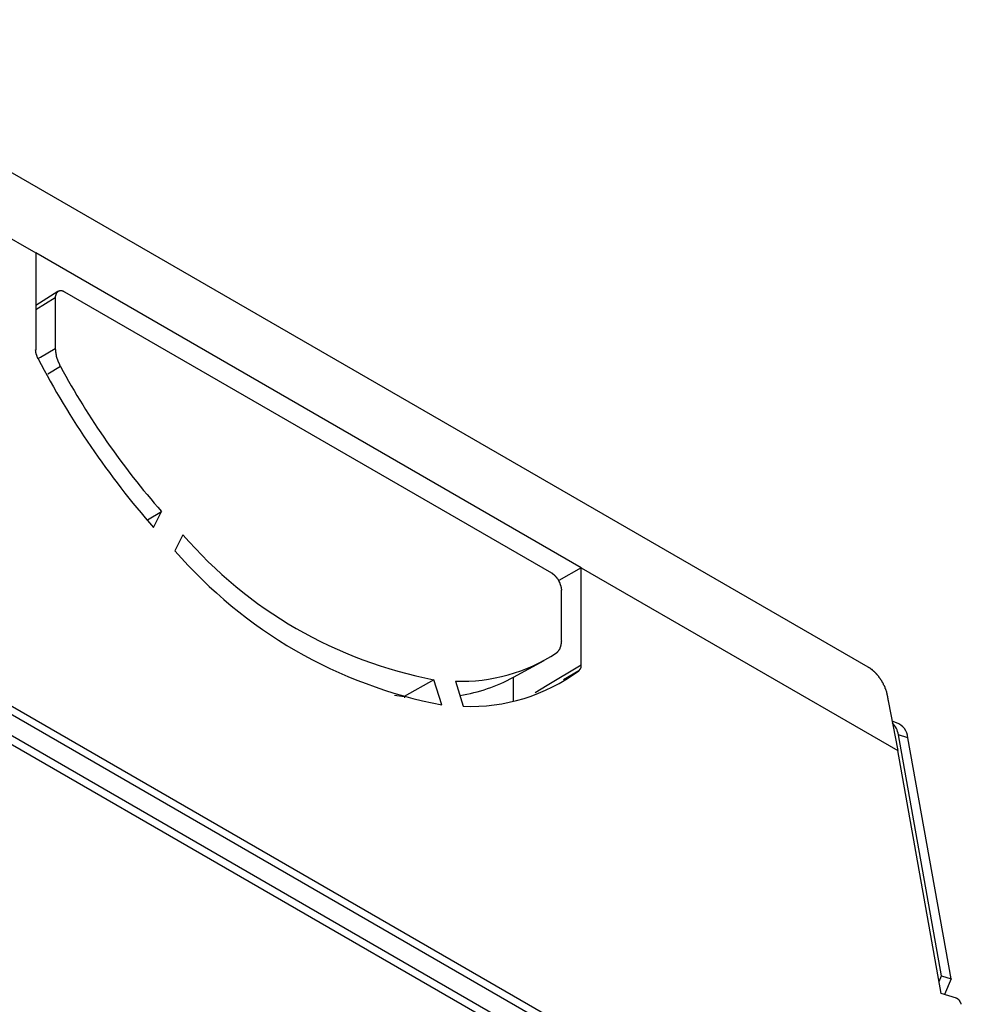
# Model space of a CAD drawing. Extents: x 223 to 401, y 58 to 164.
# Drawn here: x 397 to 400, y 160 to 164 of the extents above; entities that cross this region are included whole.
import ezdxf

# ---------------------------------------------------------------- set-up
doc = ezdxf.new("R2010")
doc.units = 0
doc.header["$MEASUREMENT"] = 0
doc.layers.get('0').update_dxf_attribs({"linetype": 'CONTINUOUS'})

msp = doc.modelspace()

# ---------------------------------------------------------------- linework, layer by layer
at = {"linetype": 'Continuous'}
for p, q in [((400.1141, 161.3139), (396.0412, 163.6652)), ((395.9416, 163.482), (397.0914, 162.8182)), ((397.0914, 162.8182), (397.0914, 162.4658)), ((399.0713, 161.6753), (397.0914, 162.8182)), ((397.1721, 162.6776), (397.0914, 162.6277)), ((397.1621, 162.6549), (397.0914, 162.6112)), ((397.1621, 162.6549), (397.1621, 162.4717)), ((398.9653, 161.6548), (397.1975, 162.6753)), ((397.1809, 162.4055), (397.1351, 162.3784)), ((400.4489, 159.1521), (395.686, 161.9016)), ((395.6999, 161.926), (400.4628, 159.1764)), ((397.4967, 161.8489), (397.5479, 161.8793)), ((397.5193, 161.8211), (397.5479, 161.8793)), ((395.6632, 161.8396), (400.384, 159.1143)), ((395.6569, 161.8113), (400.3534, 159.1001)), ((397.6255, 161.7949), (397.5969, 161.7367)), ((399.0713, 161.6753), (398.9903, 161.6285)), ((399.0713, 161.3229), (399.0713, 161.6753)), ((399.0713, 161.6753), (400.2212, 161.0114)), ((399.0006, 161.4103), (399.0006, 161.5936)), ((398.826, 161.2774), (398.9369, 161.3384)), ((399.0627, 161.3012), (399.0077, 161.2678)), ((398.5372, 161.2686), (398.4286, 161.2076)), ((398.5658, 161.1774), (398.5372, 161.2686)), ((398.6149, 161.2634), (398.6435, 161.1722)), ((398.8247, 161.2767), (398.8247, 161.1901)), ((398.3945, 161.2121), (398.4286, 161.2076)), ((398.4286, 161.2076), (398.4303, 161.2024)), ((400.186, 161.1936), (400.1861, 161.1922)), ((400.1861, 161.1922), (400.2212, 161.0114)), ((400.2169, 161.1123), (400.2006, 161.1174)), ((400.3803, 160.1933), (400.2235, 161.0684)), ((400.2579, 161.0577), (400.2235, 161.0684)), ((400.4148, 160.1826), (400.2579, 161.0577)), ((400.3794, 160.1287), (400.2212, 161.0114)), ((400.3716, 160.1726), (400.3803, 160.1933)), ((400.3803, 160.1933), (400.4148, 160.1826)), ((400.4148, 160.1826), (400.3905, 160.1252)), ((400.4346, 160.1115), (400.3794, 160.1287))]:
    msp.add_line(p, q, dxfattribs=at)
at = {"linetype": 'Continuous', "flags": 128}
for points in [[(397.1, 162.435), (397.1085, 162.44), (397.1621, 162.4717)], [(398.9047, 161.222), (398.9479, 161.2482), (399.0713, 161.3229)]]:
    msp.add_lwpolyline(points, dxfattribs=at)
at = {"linetype": 'Continuous'}
for points in [[(397.197, 162.675, 0), (397.197, 162.676, 0), (397.197, 162.676, 0), (397.196, 162.676, 0), (397.196, 162.676, 0), (397.195, 162.677, 0), (397.195, 162.677, 0), (397.194, 162.677, 0), (397.194, 162.677, 0), (397.194, 162.677, 0), (397.193, 162.678, 0), (397.193, 162.678, 0), (397.192, 162.678, 0), (397.192, 162.678, 0), (397.191, 162.678, 0), (397.191, 162.678, 0), (397.191, 162.679, 0), (397.19, 162.679, 0), (397.19, 162.679, 0), (397.189, 162.679, 0), (397.189, 162.679, 0), (397.188, 162.679, 0), (397.188, 162.679, 0), (397.188, 162.679, 0), (397.187, 162.68, 0), (397.187, 162.68, 0), (397.186, 162.68, 0), (397.186, 162.68, 0), (397.186, 162.68, 0), (397.185, 162.68, 0), (397.185, 162.68, 0), (397.184, 162.68, 0), (397.184, 162.68, 0), (397.184, 162.68, 0), (397.183, 162.68, 0), (397.183, 162.68, 0), (397.182, 162.68, 0), (397.182, 162.68, 0), (397.182, 162.68, 0), (397.181, 162.68, 0), (397.181, 162.68, 0), (397.18, 162.68, 0), (397.18, 162.68, 0), (397.18, 162.68, 0), (397.179, 162.68, 0), (397.179, 162.68, 0), (397.179, 162.68, 0), (397.178, 162.68, 0), (397.178, 162.68, 0), (397.177, 162.68, 0), (397.177, 162.68, 0), (397.177, 162.68, 0), (397.176, 162.679, 0), (397.176, 162.679, 0), (397.176, 162.679, 0), (397.175, 162.679, 0), (397.175, 162.679, 0), (397.175, 162.679, 0), (397.174, 162.679, 0), (397.174, 162.679, 0), (397.174, 162.678, 0), (397.173, 162.678, 0), (397.173, 162.678, 0), (397.173, 162.678, 0), (397.172, 162.678, 0), (397.172, 162.678, 0), (397.172, 162.677, 0), (397.172, 162.677, 0), (397.171, 162.677, 0), (397.171, 162.677, 0), (397.171, 162.677, 0), (397.17, 162.676, 0), (397.17, 162.676, 0), (397.17, 162.676, 0), (397.17, 162.676, 0), (397.169, 162.675, 0), (397.169, 162.675, 0), (397.169, 162.675, 0), (397.169, 162.675, 0), (397.168, 162.674, 0), (397.168, 162.674, 0), (397.168, 162.674, 0), (397.168, 162.674, 0), (397.167, 162.673, 0), (397.167, 162.673, 0), (397.167, 162.673, 0), (397.167, 162.672, 0), (397.167, 162.672, 0), (397.166, 162.672, 0), (397.166, 162.671, 0), (397.166, 162.671, 0), (397.166, 162.671, 0), (397.166, 162.67, 0), (397.165, 162.67, 0), (397.165, 162.67, 0), (397.165, 162.669, 0), (397.165, 162.669, 0), (397.165, 162.669, 0), (397.165, 162.668, 0), (397.164, 162.668, 0), (397.164, 162.667, 0), (397.164, 162.667, 0), (397.164, 162.667, 0), (397.164, 162.666, 0), (397.164, 162.666, 0), (397.164, 162.665, 0), (397.163, 162.665, 0), (397.163, 162.665, 0), (397.163, 162.664, 0), (397.163, 162.664, 0), (397.163, 162.663, 0), (397.163, 162.663, 0), (397.163, 162.663, 0), (397.163, 162.662, 0), (397.163, 162.662, 0), (397.163, 162.661, 0), (397.163, 162.661, 0), (397.162, 162.66, 0), (397.162, 162.66, 0), (397.162, 162.659, 0), (397.162, 162.659, 0), (397.162, 162.658, 0), (397.162, 162.658, 0), (397.162, 162.657, 0), (397.162, 162.657, 0), (397.162, 162.656, 0), (397.162, 162.656, 0), (397.162, 162.655, 0), (397.162, 162.655, 0)], [(399.001, 161.594, 0), (399.001, 161.594, 0), (399.001, 161.595, 0), (399.001, 161.595, 0), (399.001, 161.596, 0), (399.001, 161.596, 0), (399.001, 161.597, 0), (399, 161.597, 0), (399, 161.598, 0), (399, 161.598, 0), (399, 161.599, 0), (399, 161.599, 0), (399, 161.6, 0), (399, 161.6, 0), (399, 161.601, 0), (399, 161.601, 0), (399, 161.602, 0), (399, 161.602, 0), (399, 161.603, 0), (399, 161.604, 0), (399, 161.604, 0), (398.999, 161.605, 0), (398.999, 161.605, 0), (398.999, 161.606, 0), (398.999, 161.606, 0), (398.999, 161.607, 0), (398.999, 161.607, 0), (398.999, 161.608, 0), (398.999, 161.609, 0), (398.998, 161.609, 0), (398.998, 161.61, 0), (398.998, 161.61, 0), (398.998, 161.611, 0), (398.998, 161.611, 0), (398.998, 161.612, 0), (398.997, 161.612, 0), (398.997, 161.613, 0), (398.997, 161.614, 0), (398.997, 161.614, 0), (398.997, 161.615, 0), (398.996, 161.615, 0), (398.996, 161.616, 0), (398.996, 161.616, 0), (398.996, 161.617, 0), (398.996, 161.617, 0), (398.995, 161.618, 0), (398.995, 161.619, 0), (398.995, 161.619, 0), (398.995, 161.62, 0), (398.994, 161.62, 0), (398.994, 161.621, 0), (398.994, 161.621, 0), (398.994, 161.622, 0), (398.993, 161.622, 0), (398.993, 161.623, 0), (398.993, 161.624, 0), (398.993, 161.624, 0), (398.992, 161.625, 0), (398.992, 161.625, 0), (398.992, 161.626, 0), (398.991, 161.626, 0), (398.991, 161.627, 0), (398.991, 161.627, 0), (398.991, 161.628, 0), (398.99, 161.628, 0), (398.99, 161.629, 0), (398.99, 161.63, 0), (398.989, 161.63, 0), (398.989, 161.631, 0), (398.989, 161.631, 0), (398.988, 161.632, 0), (398.988, 161.632, 0), (398.988, 161.633, 0), (398.987, 161.633, 0), (398.987, 161.634, 0), (398.987, 161.634, 0), (398.986, 161.635, 0), (398.986, 161.635, 0), (398.986, 161.636, 0), (398.985, 161.636, 0), (398.985, 161.637, 0), (398.985, 161.637, 0), (398.984, 161.638, 0), (398.984, 161.638, 0), (398.983, 161.639, 0), (398.983, 161.639, 0), (398.983, 161.639, 0), (398.982, 161.64, 0), (398.982, 161.64, 0), (398.982, 161.641, 0), (398.981, 161.641, 0), (398.981, 161.642, 0), (398.98, 161.642, 0), (398.98, 161.643, 0), (398.98, 161.643, 0), (398.979, 161.643, 0), (398.979, 161.644, 0), (398.978, 161.644, 0), (398.978, 161.645, 0), (398.978, 161.645, 0), (398.977, 161.646, 0), (398.977, 161.646, 0), (398.976, 161.646, 0), (398.976, 161.647, 0), (398.976, 161.647, 0), (398.975, 161.648, 0), (398.975, 161.648, 0), (398.974, 161.648, 0), (398.974, 161.649, 0), (398.973, 161.649, 0), (398.973, 161.649, 0), (398.973, 161.65, 0), (398.972, 161.65, 0), (398.972, 161.65, 0), (398.971, 161.651, 0), (398.971, 161.651, 0), (398.97, 161.651, 0), (398.97, 161.652, 0), (398.97, 161.652, 0), (398.969, 161.652, 0), (398.969, 161.653, 0), (398.968, 161.653, 0), (398.968, 161.653, 0), (398.967, 161.654, 0), (398.967, 161.654, 0), (398.967, 161.654, 0), (398.966, 161.654, 0), (398.966, 161.655, 0), (398.965, 161.655, 0)], [(400.186, 161.194, 0), (400.186, 161.195, 0), (400.186, 161.196, 0), (400.186, 161.197, 0), (400.186, 161.198, 0), (400.186, 161.199, 0), (400.186, 161.2, 0), (400.186, 161.201, 0), (400.185, 161.202, 0), (400.185, 161.203, 0), (400.185, 161.204, 0), (400.185, 161.205, 0), (400.185, 161.206, 0), (400.185, 161.207, 0), (400.185, 161.208, 0), (400.184, 161.209, 0), (400.184, 161.21, 0), (400.184, 161.211, 0), (400.184, 161.212, 0), (400.184, 161.213, 0), (400.183, 161.214, 0), (400.183, 161.215, 0), (400.183, 161.217, 0), (400.183, 161.218, 0), (400.182, 161.219, 0), (400.182, 161.22, 0), (400.182, 161.221, 0), (400.181, 161.222, 0), (400.181, 161.223, 0), (400.181, 161.224, 0), (400.181, 161.225, 0), (400.18, 161.226, 0), (400.18, 161.227, 0), (400.179, 161.229, 0), (400.179, 161.23, 0), (400.179, 161.231, 0), (400.178, 161.232, 0), (400.178, 161.233, 0), (400.178, 161.234, 0), (400.177, 161.235, 0), (400.177, 161.236, 0), (400.176, 161.237, 0), (400.176, 161.238, 0), (400.175, 161.24, 0), (400.175, 161.241, 0), (400.174, 161.242, 0), (400.174, 161.243, 0), (400.174, 161.244, 0), (400.173, 161.245, 0), (400.173, 161.246, 0), (400.172, 161.247, 0), (400.172, 161.248, 0), (400.171, 161.249, 0), (400.17, 161.25, 0), (400.17, 161.252, 0), (400.169, 161.253, 0), (400.169, 161.254, 0), (400.168, 161.255, 0), (400.168, 161.256, 0), (400.167, 161.257, 0), (400.166, 161.258, 0), (400.166, 161.259, 0), (400.165, 161.26, 0), (400.165, 161.261, 0), (400.164, 161.262, 0), (400.163, 161.263, 0), (400.163, 161.264, 0), (400.162, 161.265, 0), (400.162, 161.266, 0), (400.161, 161.267, 0), (400.16, 161.268, 0), (400.16, 161.269, 0), (400.159, 161.27, 0), (400.158, 161.271, 0), (400.157, 161.272, 0), (400.157, 161.273, 0), (400.156, 161.274, 0), (400.155, 161.275, 0), (400.155, 161.276, 0), (400.154, 161.277, 0), (400.153, 161.278, 0), (400.153, 161.279, 0), (400.152, 161.28, 0), (400.151, 161.281, 0), (400.15, 161.282, 0), (400.15, 161.283, 0), (400.149, 161.284, 0), (400.148, 161.285, 0), (400.147, 161.286, 0), (400.146, 161.286, 0), (400.146, 161.287, 0), (400.145, 161.288, 0), (400.144, 161.289, 0), (400.143, 161.29, 0), (400.143, 161.291, 0), (400.142, 161.292, 0), (400.141, 161.292, 0), (400.14, 161.293, 0), (400.139, 161.294, 0), (400.139, 161.295, 0), (400.138, 161.296, 0), (400.137, 161.297, 0), (400.136, 161.297, 0), (400.135, 161.298, 0), (400.134, 161.299, 0), (400.134, 161.3, 0), (400.133, 161.3, 0), (400.132, 161.301, 0), (400.131, 161.302, 0), (400.13, 161.302, 0), (400.129, 161.303, 0), (400.129, 161.304, 0), (400.128, 161.305, 0), (400.127, 161.305, 0), (400.126, 161.306, 0), (400.125, 161.307, 0), (400.124, 161.307, 0), (400.124, 161.308, 0), (400.123, 161.308, 0), (400.122, 161.309, 0), (400.121, 161.31, 0), (400.12, 161.31, 0), (400.119, 161.311, 0), (400.118, 161.311, 0), (400.118, 161.312, 0), (400.117, 161.312, 0), (400.116, 161.313, 0), (400.115, 161.313, 0), (400.114, 161.314, 0)], [(400.452, 160.09, 0), (400.451, 160.09, 0), (400.451, 160.09, 0), (400.451, 160.09, 0), (400.451, 160.09, 0), (400.451, 160.091, 0), (400.451, 160.091, 0), (400.451, 160.091, 0), (400.451, 160.091, 0), (400.451, 160.092, 0), (400.451, 160.092, 0), (400.451, 160.092, 0), (400.451, 160.092, 0), (400.451, 160.092, 0), (400.451, 160.093, 0), (400.451, 160.093, 0), (400.451, 160.093, 0), (400.451, 160.093, 0), (400.45, 160.094, 0), (400.45, 160.094, 0), (400.45, 160.094, 0), (400.45, 160.094, 0), (400.45, 160.094, 0), (400.45, 160.095, 0), (400.45, 160.095, 0), (400.45, 160.095, 0), (400.45, 160.095, 0), (400.45, 160.096, 0), (400.45, 160.096, 0), (400.45, 160.096, 0), (400.449, 160.096, 0), (400.449, 160.096, 0), (400.449, 160.097, 0), (400.449, 160.097, 0), (400.449, 160.097, 0), (400.449, 160.097, 0), (400.449, 160.098, 0), (400.449, 160.098, 0), (400.449, 160.098, 0), (400.449, 160.098, 0), (400.448, 160.098, 0), (400.448, 160.099, 0), (400.448, 160.099, 0), (400.448, 160.099, 0), (400.448, 160.099, 0), (400.448, 160.099, 0), (400.448, 160.1, 0), (400.448, 160.1, 0), (400.447, 160.1, 0), (400.447, 160.1, 0), (400.447, 160.101, 0), (400.447, 160.101, 0), (400.447, 160.101, 0), (400.447, 160.101, 0), (400.447, 160.101, 0), (400.447, 160.102, 0), (400.446, 160.102, 0), (400.446, 160.102, 0), (400.446, 160.102, 0), (400.446, 160.102, 0), (400.446, 160.103, 0), (400.446, 160.103, 0), (400.446, 160.103, 0), (400.445, 160.103, 0), (400.445, 160.103, 0), (400.445, 160.104, 0), (400.445, 160.104, 0), (400.445, 160.104, 0), (400.445, 160.104, 0), (400.444, 160.104, 0), (400.444, 160.104, 0), (400.444, 160.105, 0), (400.444, 160.105, 0), (400.444, 160.105, 0), (400.444, 160.105, 0), (400.444, 160.105, 0), (400.443, 160.106, 0), (400.443, 160.106, 0), (400.443, 160.106, 0), (400.443, 160.106, 0), (400.443, 160.106, 0), (400.443, 160.106, 0), (400.442, 160.107, 0), (400.442, 160.107, 0), (400.442, 160.107, 0), (400.442, 160.107, 0), (400.442, 160.107, 0), (400.442, 160.107, 0), (400.441, 160.107, 0), (400.441, 160.108, 0), (400.441, 160.108, 0), (400.441, 160.108, 0), (400.441, 160.108, 0), (400.441, 160.108, 0), (400.44, 160.108, 0), (400.44, 160.108, 0), (400.44, 160.109, 0), (400.44, 160.109, 0), (400.44, 160.109, 0), (400.44, 160.109, 0), (400.439, 160.109, 0), (400.439, 160.109, 0), (400.439, 160.109, 0), (400.439, 160.109, 0), (400.439, 160.11, 0), (400.439, 160.11, 0), (400.438, 160.11, 0), (400.438, 160.11, 0), (400.438, 160.11, 0), (400.438, 160.11, 0), (400.438, 160.11, 0), (400.437, 160.11, 0), (400.437, 160.11, 0), (400.437, 160.11, 0), (400.437, 160.111, 0), (400.437, 160.111, 0), (400.437, 160.111, 0), (400.436, 160.111, 0), (400.436, 160.111, 0), (400.436, 160.111, 0), (400.436, 160.111, 0), (400.436, 160.111, 0), (400.436, 160.111, 0), (400.435, 160.111, 0), (400.435, 160.111, 0), (400.435, 160.111, 0), (400.435, 160.111, 0), (400.435, 160.111, 0), (400.435, 160.112, 0)]]:
    msp.add_polyline3d(points, dxfattribs=at)
for points in [[(397.162, 162.472, 0), (397.162, 162.471, 0), (397.162, 162.471, 0), (397.162, 162.47, 0), (397.162, 162.47, 0), (397.162, 162.47, 0), (397.162, 162.469, 0), (397.162, 162.469, 0), (397.162, 162.468, 0), (397.162, 162.468, 0), (397.162, 162.468, 0), (397.163, 162.467, 0), (397.163, 162.467, 0), (397.163, 162.466, 0), (397.163, 162.466, 0), (397.163, 162.466, 0), (397.163, 162.465, 0), (397.163, 162.465, 0), (397.163, 162.464, 0), (397.163, 162.464, 0), (397.163, 162.464, 0), (397.163, 162.463, 0), (397.163, 162.463, 0), (397.163, 162.462, 0), (397.163, 162.462, 0), (397.163, 162.462, 0), (397.163, 162.461, 0), (397.163, 162.461, 0), (397.163, 162.46, 0), (397.163, 162.46, 0), (397.163, 162.459, 0), (397.163, 162.459, 0), (397.163, 162.459, 0), (397.163, 162.458, 0), (397.163, 162.458, 0), (397.163, 162.457, 0), (397.164, 162.457, 0), (397.164, 162.457, 0), (397.164, 162.456, 0), (397.164, 162.456, 0), (397.164, 162.455, 0), (397.164, 162.455, 0), (397.164, 162.455, 0), (397.164, 162.454, 0), (397.164, 162.454, 0), (397.164, 162.453, 0), (397.164, 162.453, 0), (397.164, 162.453, 0), (397.164, 162.452, 0), (397.164, 162.452, 0), (397.164, 162.451, 0), (397.164, 162.451, 0), (397.164, 162.451, 0), (397.165, 162.45, 0), (397.165, 162.45, 0), (397.165, 162.449, 0), (397.165, 162.449, 0), (397.165, 162.448, 0), (397.165, 162.448, 0), (397.165, 162.448, 0), (397.165, 162.447, 0), (397.165, 162.447, 0), (397.165, 162.446, 0), (397.165, 162.446, 0), (397.165, 162.446, 0), (397.165, 162.445, 0), (397.166, 162.445, 0), (397.166, 162.444, 0), (397.166, 162.444, 0), (397.166, 162.444, 0), (397.166, 162.443, 0), (397.166, 162.443, 0), (397.166, 162.442, 0), (397.166, 162.442, 0), (397.166, 162.441, 0), (397.166, 162.441, 0), (397.167, 162.441, 0), (397.167, 162.44, 0), (397.167, 162.44, 0), (397.167, 162.439, 0), (397.167, 162.439, 0), (397.167, 162.439, 0), (397.167, 162.438, 0), (397.167, 162.438, 0), (397.168, 162.437, 0), (397.168, 162.437, 0), (397.168, 162.436, 0), (397.168, 162.436, 0), (397.168, 162.436, 0), (397.168, 162.435, 0), (397.168, 162.435, 0), (397.168, 162.434, 0), (397.169, 162.434, 0), (397.169, 162.434, 0), (397.169, 162.433, 0), (397.169, 162.433, 0), (397.169, 162.432, 0), (397.169, 162.432, 0), (397.17, 162.431, 0), (397.17, 162.431, 0), (397.17, 162.431, 0), (397.17, 162.43, 0), (397.17, 162.43, 0), (397.17, 162.429, 0), (397.17, 162.429, 0), (397.171, 162.428, 0), (397.171, 162.428, 0), (397.171, 162.428, 0), (397.171, 162.427, 0), (397.171, 162.427, 0), (397.171, 162.426, 0), (397.172, 162.426, 0), (397.172, 162.426, 0), (397.172, 162.425, 0), (397.172, 162.425, 0), (397.172, 162.424, 0), (397.173, 162.424, 0), (397.173, 162.423, 0), (397.173, 162.423, 0), (397.173, 162.423, 0), (397.173, 162.422, 0), (397.173, 162.422, 0), (397.174, 162.421, 0), (397.174, 162.421, 0), (397.174, 162.42, 0), (397.174, 162.42, 0), (397.174, 162.42, 0), (397.175, 162.419, 0), (397.175, 162.419, 0), (397.175, 162.418, 0), (397.175, 162.418, 0), (397.175, 162.417, 0), (397.175, 162.417, 0), (397.176, 162.417, 0), (397.176, 162.416, 0), (397.176, 162.416, 0), (397.176, 162.415, 0), (397.176, 162.415, 0), (397.177, 162.414, 0), (397.177, 162.414, 0), (397.177, 162.414, 0), (397.177, 162.413, 0), (397.177, 162.413, 0), (397.178, 162.412, 0), (397.178, 162.412, 0), (397.178, 162.411, 0), (397.178, 162.411, 0), (397.178, 162.411, 0), (397.179, 162.41, 0), (397.179, 162.41, 0), (397.179, 162.409, 0), (397.179, 162.409, 0), (397.179, 162.408, 0), (397.18, 162.408, 0), (397.18, 162.408, 0), (397.18, 162.407, 0), (397.18, 162.407, 0), (397.18, 162.406, 0), (397.181, 162.406, 0), (397.181, 162.406, 0)], [(397.1, 162.434, 0), (397.1, 162.434, 0), (397.1, 162.435, 0), (397.1, 162.435, 0), (397.1, 162.435, 0), (397.1, 162.435, 0), (397.099, 162.435, 0), (397.099, 162.436, 0), (397.099, 162.436, 0), (397.099, 162.436, 0), (397.099, 162.436, 0), (397.099, 162.436, 0), (397.099, 162.437, 0), (397.099, 162.437, 0), (397.099, 162.437, 0), (397.099, 162.437, 0), (397.099, 162.437, 0), (397.098, 162.438, 0), (397.098, 162.438, 0), (397.098, 162.438, 0), (397.098, 162.438, 0), (397.098, 162.439, 0), (397.098, 162.439, 0), (397.098, 162.439, 0), (397.098, 162.439, 0), (397.098, 162.439, 0), (397.098, 162.44, 0), (397.098, 162.44, 0), (397.097, 162.44, 0), (397.097, 162.44, 0), (397.097, 162.44, 0), (397.097, 162.441, 0), (397.097, 162.441, 0), (397.097, 162.441, 0), (397.097, 162.441, 0), (397.097, 162.441, 0), (397.097, 162.442, 0), (397.097, 162.442, 0), (397.097, 162.442, 0), (397.096, 162.442, 0), (397.096, 162.442, 0), (397.096, 162.443, 0), (397.096, 162.443, 0), (397.096, 162.443, 0), (397.096, 162.443, 0), (397.096, 162.443, 0), (397.096, 162.444, 0), (397.096, 162.444, 0), (397.096, 162.444, 0), (397.096, 162.444, 0), (397.096, 162.444, 0), (397.096, 162.445, 0), (397.095, 162.445, 0), (397.095, 162.445, 0), (397.095, 162.445, 0), (397.095, 162.445, 0), (397.095, 162.446, 0), (397.095, 162.446, 0), (397.095, 162.446, 0), (397.095, 162.446, 0), (397.095, 162.446, 0), (397.095, 162.447, 0), (397.095, 162.447, 0), (397.095, 162.447, 0), (397.095, 162.447, 0), (397.095, 162.447, 0), (397.094, 162.448, 0), (397.094, 162.448, 0), (397.094, 162.448, 0), (397.094, 162.448, 0), (397.094, 162.448, 0), (397.094, 162.449, 0), (397.094, 162.449, 0), (397.094, 162.449, 0), (397.094, 162.449, 0), (397.094, 162.449, 0), (397.094, 162.45, 0), (397.094, 162.45, 0), (397.094, 162.45, 0), (397.094, 162.45, 0), (397.094, 162.45, 0), (397.094, 162.451, 0), (397.094, 162.451, 0), (397.093, 162.451, 0), (397.093, 162.451, 0), (397.093, 162.451, 0), (397.093, 162.452, 0), (397.093, 162.452, 0), (397.093, 162.452, 0), (397.093, 162.452, 0), (397.093, 162.452, 0), (397.093, 162.453, 0), (397.093, 162.453, 0), (397.093, 162.453, 0), (397.093, 162.453, 0), (397.093, 162.453, 0), (397.093, 162.454, 0), (397.093, 162.454, 0), (397.093, 162.454, 0), (397.093, 162.454, 0), (397.093, 162.454, 0), (397.093, 162.455, 0), (397.093, 162.455, 0), (397.093, 162.455, 0), (397.093, 162.455, 0), (397.093, 162.455, 0), (397.093, 162.456, 0), (397.092, 162.456, 0), (397.092, 162.456, 0), (397.092, 162.456, 0), (397.092, 162.456, 0), (397.092, 162.457, 0), (397.092, 162.457, 0), (397.092, 162.457, 0), (397.092, 162.457, 0), (397.092, 162.457, 0), (397.092, 162.458, 0), (397.092, 162.458, 0), (397.092, 162.458, 0), (397.092, 162.458, 0), (397.092, 162.458, 0), (397.092, 162.458, 0), (397.092, 162.459, 0), (397.092, 162.459, 0), (397.092, 162.459, 0), (397.092, 162.459, 0), (397.092, 162.459, 0), (397.092, 162.46, 0), (397.092, 162.46, 0), (397.092, 162.46, 0), (397.092, 162.46, 0), (397.092, 162.46, 0), (397.092, 162.461, 0), (397.092, 162.461, 0), (397.092, 162.461, 0), (397.092, 162.461, 0), (397.092, 162.461, 0), (397.092, 162.462, 0), (397.092, 162.462, 0), (397.092, 162.462, 0), (397.092, 162.462, 0), (397.092, 162.462, 0), (397.092, 162.463, 0), (397.092, 162.463, 0), (397.092, 162.463, 0), (397.092, 162.463, 0), (397.092, 162.463, 0), (397.092, 162.464, 0), (397.092, 162.464, 0), (397.092, 162.464, 0), (397.092, 162.464, 0), (397.092, 162.464, 0), (397.092, 162.464, 0), (397.092, 162.465, 0), (397.092, 162.465, 0), (397.091, 162.465, 0), (397.091, 162.465, 0), (397.091, 162.465, 0), (397.091, 162.466, 0), (397.091, 162.466, 0)], [(398.982, 161.366, 0), (398.982, 161.366, 0), (398.982, 161.366, 0), (398.982, 161.366, 0), (398.983, 161.367, 0), (398.983, 161.367, 0), (398.983, 161.367, 0), (398.983, 161.367, 0), (398.984, 161.367, 0), (398.984, 161.368, 0), (398.984, 161.368, 0), (398.984, 161.368, 0), (398.984, 161.368, 0), (398.985, 161.368, 0), (398.985, 161.369, 0), (398.985, 161.369, 0), (398.985, 161.369, 0), (398.985, 161.369, 0), (398.986, 161.369, 0), (398.986, 161.369, 0), (398.986, 161.37, 0), (398.986, 161.37, 0), (398.986, 161.37, 0), (398.986, 161.37, 0), (398.987, 161.37, 0), (398.987, 161.371, 0), (398.987, 161.371, 0), (398.987, 161.371, 0), (398.987, 161.371, 0), (398.988, 161.371, 0), (398.988, 161.372, 0), (398.988, 161.372, 0), (398.988, 161.372, 0), (398.988, 161.372, 0), (398.989, 161.373, 0), (398.989, 161.373, 0), (398.989, 161.373, 0), (398.989, 161.373, 0), (398.989, 161.373, 0), (398.99, 161.374, 0), (398.99, 161.374, 0), (398.99, 161.374, 0), (398.99, 161.374, 0), (398.99, 161.374, 0), (398.99, 161.375, 0), (398.991, 161.375, 0), (398.991, 161.375, 0), (398.991, 161.375, 0), (398.991, 161.376, 0), (398.991, 161.376, 0), (398.991, 161.376, 0), (398.992, 161.376, 0), (398.992, 161.376, 0), (398.992, 161.377, 0), (398.992, 161.377, 0), (398.992, 161.377, 0), (398.992, 161.377, 0), (398.993, 161.378, 0), (398.993, 161.378, 0), (398.993, 161.378, 0), (398.993, 161.378, 0), (398.993, 161.379, 0), (398.993, 161.379, 0), (398.994, 161.379, 0), (398.994, 161.379, 0), (398.994, 161.38, 0), (398.994, 161.38, 0), (398.994, 161.38, 0), (398.994, 161.38, 0), (398.994, 161.381, 0), (398.995, 161.381, 0), (398.995, 161.381, 0), (398.995, 161.381, 0), (398.995, 161.382, 0), (398.995, 161.382, 0), (398.995, 161.382, 0), (398.995, 161.382, 0), (398.995, 161.383, 0), (398.996, 161.383, 0), (398.996, 161.383, 0), (398.996, 161.384, 0), (398.996, 161.384, 0), (398.996, 161.384, 0), (398.996, 161.384, 0), (398.996, 161.385, 0), (398.996, 161.385, 0), (398.996, 161.385, 0), (398.997, 161.386, 0), (398.997, 161.386, 0), (398.997, 161.386, 0), (398.997, 161.386, 0), (398.997, 161.387, 0), (398.997, 161.387, 0), (398.997, 161.387, 0), (398.997, 161.388, 0), (398.997, 161.388, 0), (398.997, 161.388, 0), (398.998, 161.389, 0), (398.998, 161.389, 0), (398.998, 161.389, 0), (398.998, 161.39, 0), (398.998, 161.39, 0), (398.998, 161.39, 0), (398.998, 161.391, 0), (398.998, 161.391, 0), (398.998, 161.391, 0), (398.998, 161.392, 0), (398.998, 161.392, 0), (398.998, 161.392, 0), (398.998, 161.393, 0), (398.998, 161.393, 0), (398.999, 161.393, 0), (398.999, 161.394, 0), (398.999, 161.394, 0), (398.999, 161.394, 0), (398.999, 161.395, 0), (398.999, 161.395, 0), (398.999, 161.395, 0), (398.999, 161.396, 0), (398.999, 161.396, 0), (398.999, 161.396, 0), (398.999, 161.397, 0), (398.999, 161.397, 0), (398.999, 161.397, 0), (398.999, 161.398, 0), (398.999, 161.398, 0), (398.999, 161.398, 0), (398.999, 161.399, 0), (398.999, 161.399, 0), (399, 161.399, 0), (399, 161.4, 0), (399, 161.4, 0), (399, 161.401, 0), (399, 161.401, 0), (399, 161.401, 0), (399, 161.402, 0), (399, 161.402, 0), (399, 161.402, 0), (399, 161.403, 0), (399, 161.403, 0), (399, 161.403, 0), (399, 161.404, 0), (399, 161.404, 0), (399, 161.404, 0), (399, 161.405, 0), (399, 161.405, 0), (399, 161.406, 0), (399, 161.406, 0), (399, 161.406, 0), (399, 161.407, 0), (399, 161.407, 0), (399, 161.407, 0), (399, 161.408, 0), (399, 161.408, 0), (399, 161.409, 0), (399, 161.409, 0), (399.001, 161.409, 0), (399.001, 161.41, 0), (399.001, 161.41, 0), (399.001, 161.41, 0)], [(399.071, 161.323, 0), (399.071, 161.323, 0), (399.071, 161.323, 0), (399.071, 161.322, 0), (399.071, 161.322, 0), (399.071, 161.322, 0), (399.071, 161.322, 0), (399.071, 161.322, 0), (399.071, 161.321, 0), (399.071, 161.321, 0), (399.071, 161.321, 0), (399.071, 161.321, 0), (399.071, 161.321, 0), (399.071, 161.321, 0), (399.071, 161.32, 0), (399.071, 161.32, 0), (399.071, 161.32, 0), (399.071, 161.32, 0), (399.071, 161.32, 0), (399.071, 161.32, 0), (399.071, 161.319, 0), (399.071, 161.319, 0), (399.071, 161.319, 0), (399.071, 161.319, 0), (399.071, 161.319, 0), (399.071, 161.318, 0), (399.071, 161.318, 0), (399.071, 161.318, 0), (399.071, 161.318, 0), (399.071, 161.318, 0), (399.071, 161.318, 0), (399.071, 161.317, 0), (399.071, 161.317, 0), (399.071, 161.317, 0), (399.071, 161.317, 0), (399.071, 161.317, 0), (399.071, 161.317, 0), (399.071, 161.316, 0), (399.071, 161.316, 0), (399.071, 161.316, 0), (399.071, 161.316, 0), (399.071, 161.316, 0), (399.071, 161.316, 0), (399.071, 161.315, 0), (399.07, 161.315, 0), (399.07, 161.315, 0), (399.07, 161.315, 0), (399.07, 161.315, 0), (399.07, 161.315, 0), (399.07, 161.314, 0), (399.07, 161.314, 0), (399.07, 161.314, 0), (399.07, 161.314, 0), (399.07, 161.314, 0), (399.07, 161.314, 0), (399.07, 161.314, 0), (399.07, 161.313, 0), (399.07, 161.313, 0), (399.07, 161.313, 0), (399.07, 161.313, 0), (399.07, 161.313, 0), (399.07, 161.313, 0), (399.07, 161.312, 0), (399.07, 161.312, 0), (399.07, 161.312, 0), (399.07, 161.312, 0), (399.07, 161.312, 0), (399.07, 161.312, 0), (399.07, 161.312, 0), (399.07, 161.311, 0), (399.07, 161.311, 0), (399.07, 161.311, 0), (399.069, 161.311, 0), (399.069, 161.311, 0), (399.069, 161.311, 0), (399.069, 161.311, 0), (399.069, 161.31, 0), (399.069, 161.31, 0), (399.069, 161.31, 0), (399.069, 161.31, 0), (399.069, 161.31, 0), (399.069, 161.31, 0), (399.069, 161.31, 0), (399.069, 161.309, 0), (399.069, 161.309, 0), (399.069, 161.309, 0), (399.069, 161.309, 0), (399.069, 161.309, 0), (399.069, 161.309, 0), (399.069, 161.309, 0), (399.068, 161.309, 0), (399.068, 161.308, 0), (399.068, 161.308, 0), (399.068, 161.308, 0), (399.068, 161.308, 0), (399.068, 161.308, 0), (399.068, 161.308, 0), (399.068, 161.308, 0), (399.068, 161.308, 0), (399.068, 161.307, 0), (399.068, 161.307, 0), (399.068, 161.307, 0), (399.068, 161.307, 0), (399.068, 161.307, 0), (399.068, 161.307, 0), (399.067, 161.307, 0), (399.067, 161.307, 0), (399.067, 161.306, 0), (399.067, 161.306, 0), (399.067, 161.306, 0), (399.067, 161.306, 0), (399.067, 161.306, 0), (399.067, 161.306, 0), (399.067, 161.306, 0), (399.067, 161.306, 0), (399.067, 161.306, 0), (399.067, 161.305, 0), (399.067, 161.305, 0), (399.066, 161.305, 0), (399.066, 161.305, 0), (399.066, 161.305, 0), (399.066, 161.305, 0), (399.066, 161.305, 0), (399.066, 161.305, 0), (399.066, 161.305, 0), (399.066, 161.305, 0), (399.066, 161.304, 0), (399.066, 161.304, 0), (399.066, 161.304, 0), (399.065, 161.304, 0), (399.065, 161.304, 0), (399.065, 161.304, 0), (399.065, 161.304, 0), (399.065, 161.304, 0), (399.065, 161.304, 0), (399.065, 161.304, 0), (399.065, 161.303, 0), (399.065, 161.303, 0), (399.065, 161.303, 0), (399.065, 161.303, 0), (399.065, 161.303, 0), (399.064, 161.303, 0), (399.064, 161.303, 0), (399.064, 161.303, 0), (399.064, 161.303, 0), (399.064, 161.303, 0), (399.064, 161.302, 0), (399.064, 161.302, 0), (399.064, 161.302, 0), (399.064, 161.302, 0), (399.064, 161.302, 0), (399.063, 161.302, 0), (399.063, 161.302, 0), (399.063, 161.302, 0), (399.063, 161.302, 0), (399.063, 161.302, 0), (399.063, 161.301, 0), (399.063, 161.301, 0), (399.063, 161.301, 0), (399.063, 161.301, 0)]]:
    msp.add_polyline3d(points)
for centre, radius, start, end in [((399.8453, 163.8618), 3.0943, 207.474, 221.261), ((399.742, 163.8009), 2.9165, 208.583, 221.2113), ((398.8394, 162.8448), 1.6049, 220.8561, 259.1493), ((398.8825, 162.8448), 1.6972, 220.7589, 259.2465), ((398.6381, 161.8889), 0.626, 267.8721, 303.3107), ((398.6712, 161.828), 0.6565, 267.5812, 306.6215), ((398.5373, 161.8074), 0.6034, 278.9511, 298.5771), ((400.1495, 161.0584), 0.0746, 7.6658, 45.6236), ((400.1923, 161.0511), 0.066, 5.6891, 68.0952)]:
    msp.add_arc(centre, radius, start, end, dxfattribs=at)

doc.saveas('drawing.dxf')
